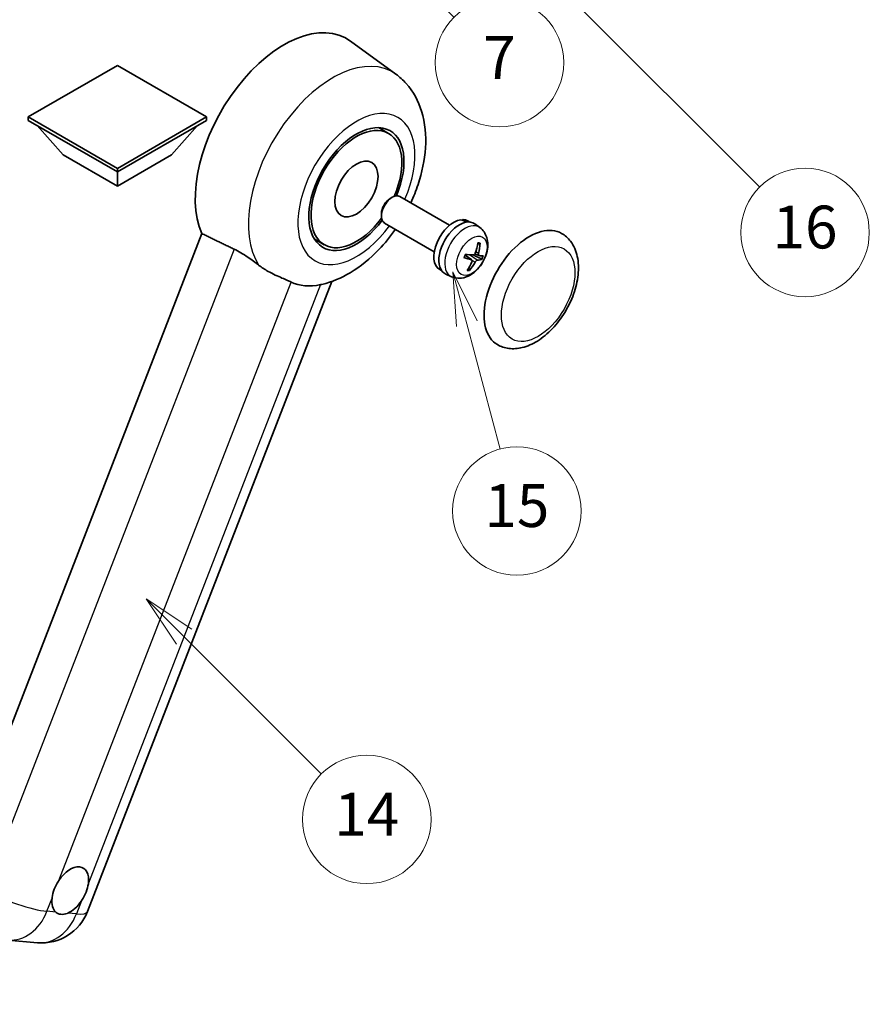
# Model space of a CAD drawing. Units: millimetres. Extents: x -1 to 11213, y 4 to 1690.
# Drawn here: x 507 to 745, y 757 to 1033 of the extents above; entities that cross this region are included whole.
import ezdxf

# ---------------------------------------------------------------- set-up
doc = ezdxf.new("R2010")
doc.units = ezdxf.units.MM
for name, color, linetype, lineweight in [('Dimension (ISO)', 7, 'Continuous', 18), ('Symbol (TK)', 100, 'Continuous', 18), ('Visible (ISO)', 7, 'Continuous', 35), ('Visible Narrow (ISO)', 7, 'Continuous', 25)]:
    doc.layers.add(name, color=color, linetype=linetype, lineweight=lineweight)
doc.styles.add('Note Text (TK)', font='MS PGothic.ttf')
doc.styles.add('Note Text (TK2)', font='MS PGothic.ttf')
doc.dimstyles.new('Default - Method 1b (TK)', dxfattribs={"dimscale": 6, "dimtxt": 2.5, "dimasz": 2.5, "dimexe": 1, "dimexo": 1.5, "dimgap": 1, "dimtad": 1, "dimtoh": 1, "dimrnd": 1e-08, "dimdsep": 46, "dimtxsty": 'Note Text (TK)', "dimcen": 0.09, "dimdle": 5, "dimclrd": 100, "dimclre": 100, "dimclrt": 7, "dimadec": 1, "dimazin": 1, "dimtfac": 1, "dimtmove": 0, "dimatfit": 3, "dimfxl": 1, "dimtolj": 1, "dimlwd": -1, "dimlwe": -1, "dimarcsym": 0})

# ---------------------------------------------------------------- blocks, each defined once
blk = doc.blocks.new('*D35')
at = {"layer": 'Defpoints', "color": 0}
for p in [(465.24, 581.49), (336.24, 457.49), (465.24, 457.49)]:
    blk.add_point(p, dxfattribs=at)
at = {"layer": 'Dimension (ISO)', "color": 100}
for p, q in [((336.24, 466.49), (336.24, 587.49)), ((465.24, 466.49), (465.24, 587.49)), ((351.24, 581.49), (450.24, 581.49))]:
    blk.add_line(p, q, dxfattribs=at)
for points in [[(351.24, 583.99), (351.24, 578.99), (336.24, 581.49)], [(450.24, 583.99), (450.24, 578.99), (465.24, 581.49)]]:
    blk.add_solid(points, dxfattribs=at)
at = {"layer": 'Dimension (ISO)', "color": 7, "insert": (98.83, 610.73), "char_height": 15, "attachment_point": 4, "style": 'Note Text (TK)'}
blk.add_mtext('\\A1; \\fＭＳ Ｐゴシック|b0|i0;\\H15.0000;* ステップハンドルは任意の位置に固定できます。\\P\\fＭＳ Ｐゴシック|b0|i0;\\H15.0000;* Stand handle location can be freely affixed within denoted range.', dxfattribs=at)
blk = doc.blocks.new('バルーン2')
at = {"layer": 'Symbol (TK)', "color": 100}
for p, q in [((106.823, 150.728), (105.055, 152.496)), ((107.176, 151.081), (105.055, 152.496)), ((105.055, 152.496), (106.469, 150.374)), ((106.823, 150.728), (113.238, 144.313))]:
    blk.add_line(p, q, dxfattribs=at)
at = {"layer": 'Symbol (TK)'}
blk.add_circle((115.351, 142.199), 3, dxfattribs=at)
at = {"layer": 'Symbol (TK)', "color": 7, "insert": (115.351, 142.182), "char_height": 2, "attachment_point": 5, "style": 'Note Text (TK2)'}
blk.add_mtext('14', dxfattribs=at)
blk = doc.blocks.new('バルーン7')
at = {"layer": 'Symbol (TK)', "color": 100}
for p, q in [((117.043, 188.378), (115.275, 190.146)), ((117.396, 188.732), (115.275, 190.146)), ((115.275, 190.146), (116.689, 188.025)), ((117.043, 188.378), (133.706, 171.715))]:
    blk.add_line(p, q, dxfattribs=at)
at = {"layer": 'Symbol (TK)'}
blk.add_circle((135.819, 169.602), 3, dxfattribs=at)
at = {"layer": 'Symbol (TK)', "color": 7, "insert": (135.819, 169.596), "char_height": 2, "attachment_point": 5, "style": 'Note Text (TK2)'}
blk.add_mtext('16', dxfattribs=at)
blk = doc.blocks.new('バルーン15')
at = {"layer": 'Symbol (TK)', "color": 100}
for p, q in [((114.777, 184.3), (113.009, 186.068)), ((115.13, 184.654), (113.009, 186.068)), ((113.009, 186.068), (114.423, 183.947)), ((114.777, 184.3), (119.434, 179.644))]:
    blk.add_line(p, q, dxfattribs=at)
at = {"layer": 'Symbol (TK)'}
blk.add_circle((121.547, 177.53), 3, dxfattribs=at)
at = {"layer": 'Symbol (TK)', "color": 7, "insert": (121.547, 177.513), "char_height": 2, "attachment_point": 5, "style": 'Note Text (TK2)'}
blk.add_mtext('7', dxfattribs=at)
blk = doc.blocks.new('バルーン16')
at = {"layer": 'Symbol (TK)', "color": 100}
for p, q in [((120.018, 165.341), (119.371, 167.756)), ((120.501, 165.47), (119.371, 167.756)), ((119.371, 167.756), (119.535, 165.211)), ((120.018, 165.341), (121.587, 159.484))]:
    blk.add_line(p, q, dxfattribs=at)
at = {"layer": 'Symbol (TK)'}
blk.add_circle((122.361, 156.598), 3, dxfattribs=at)
at = {"layer": 'Symbol (TK)', "color": 7, "insert": (122.361, 156.592), "char_height": 2, "attachment_point": 5, "style": 'Note Text (TK2)'}
blk.add_mtext('15', dxfattribs=at)

msp = doc.modelspace()

# ---------------------------------------------------------------- linework, layer by layer
at = {"layer": 'Visible (ISO)'}
for p, q in [((612.5897, 1017.4341), (599.8209, 1026.7547)), ((534.527, 1019.8912), (509.5561, 1005.4742)), ((559.498, 1005.4742), (534.527, 1019.8912)), ((509.5561, 1005.4742), (509.5561, 1004.4944)), ((509.5561, 1005.4742), (534.527, 991.0572)), ((509.5561, 1004.4944), (534.527, 990.0774)), ((534.527, 991.0572), (559.498, 1005.4742)), ((534.527, 990.0774), (559.498, 1004.4944)), ((559.498, 1005.4742), (559.498, 1004.4944)), ((519.3748, 994.8364), (512.0528, 1003.0529)), ((549.6793, 994.8364), (557.0013, 1003.0529)), ((610.5002, 1000.8719), (607.6898, 1002.4944)), ((519.3748, 994.8364), (534.527, 986.0882)), ((534.527, 986.0882), (549.6793, 994.8364)), ((534.527, 991.0572), (534.527, 990.0774)), ((534.527, 986.0882), (534.527, 990.0774)), ((610.9557, 982.6372), (611.5508, 982.9806)), ((627.6074, 975.1591), (613.6931, 983.1925)), ((608.5196, 978.4178), (608.5197, 977.7307)), ((631.2461, 976.5041), (631.3355, 976.7347)), ((623.3217, 967.736), (609.4073, 975.7695)), ((633.2779, 976.0422), (632.7171, 976.3659)), ((636.0912, 974.4792), (634.6656, 975.5199)), ((558.226, 972.7967), (488.3543, 792.713)), ((592.5002, 969.6949), (589.6898, 971.3175)), ((633.7932, 965.4332), (631.954, 966.7757)), ((635.8113, 966.6791), (634.7204, 967.1619)), ((625.3922, 962.3837), (624.8314, 962.7075)), ((628.1524, 960.7287), (626.5384, 961.443)), ((526.1487, 782.871), (594.65, 959.4229)), ((503.8796, 774.9099), (512.143, 774.1718))]:
    msp.add_line(p, q, dxfattribs=at)
msp.add_arc((513.363, 787.8317), 13.7143, 264.896091, 338.793977, dxfattribs=at)
for centre, major_axis, ratio, start_param, end_param in [((581.1961, 997.006), (17.5714, 30.4346), 0.57735027, 6.22128195, 9.03082452), ((601.5002, 985.2834), (-9.4286, -16.3308), 0.57735027, 1.78186037, 7.64291759), ((601.5002, 985.2834), (-9, -15.5885), 0.57735027, 1.76752226, 7.6572557), ((611.5502, 979.481), (-2.1429, -3.7115), 0.57735027, 3.14159265, 6.28318531), ((610.9552, 979.8245), (-1.7222, -2.9829), 0.57735027, 3.92678711, 5.49799085), ((628.7743, 969.5367), (-3.9429, -6.8292), 0.57735027, 3.56345756, 6.28318531), ((630.3501, 968.6269), (-4.0714, -7.0519), 0.57735027, 3.0796893, 6.34508866), ((631.216, 968.1269), (20.0757, -9.4476), 0.34664193, 1.67416047, 1.75506961), ((629.4842, 969.1268), (20.0757, -9.4476), 0.34664193, 1.56791547, 1.6413601), ((628.7743, 969.5367), (3.9429, 6.8292), 0.57735027, 0, 0.3081554), ((649.9875, 957.2892), (-9, -15.5885), 0.57735027, 3.14159265, 6.28318531), ((625.3758, 971.5802), (-3.1418, -13.3445), 0.74792933, 1.42620331, 1.64131427), ((624.9273, 971.6203), (-1.0388, 13.6699), 0.81972807, 4.32556525, 4.54067621), ((625.3053, 971.9555), (12.1383, -6.3723), 0.20652941, 5.36296948, 5.57808044), ((625.0463, 971.288), (-13.2604, 3.4797), 0.21352312, 2.17354618, 2.38865714), ((625.2745, 971.9582), (12.6178, -5.3606), 0.3141619, 5.75649369, 5.97160465), ((625.0155, 971.2908), (12.9249, -4.5709), 0.10589063, 5.74335699, 5.95846795), ((625.3936, 971.626), (-0.5477, -13.6984), 0.71908929, 0.87077795, 1.08588891), ((624.945, 971.6661), (2.0977, 13.5479), 0.84856811, 4.10249067, 4.31760163), ((598.2879, 987.138), (-15.8694, -27.4866), 0.57735027, 0.0475851, 0.47601368), ((521.3142, 788.75), (3.6429, 6.3096), 0.57735027, 5.36114644, 7.72882295), ((521.3142, 788.75), (-3.6429, -6.3096), 0.57735027, 5.36114644, 6.15802662), ((521.3142, 788.75), (-3.6429, -6.3096), 0.57735027, 0.64875746, 1.44563764)]:
    msp.add_ellipse(centre, major_axis=major_axis, ratio=ratio, start_param=start_param, end_param=end_param, dxfattribs=at)
msp.add_ellipse((601.5002, 985.2834), major_axis=(-4.2857, -7.4231), ratio=0.57735027, dxfattribs=at)
for points, knots in [([(616.7221, 981.4437), (617.5057, 983.1166), (618.1933, 984.8271), (619.9055, 989.9363), (620.6355, 993.3933), (621.0722, 1000.2932), (620.7918, 1003.752), (618.889, 1009.8783), (617.479, 1012.5964), (614.5567, 1015.8308), (613.6162, 1016.6847), (612.5897, 1017.4341)], [6.16875432, 6.16875432, 6.16875432, 6.16875432, 6.3594379, 6.3594379, 6.73109081, 6.73109081, 7.10200497, 7.10200497, 7.40779622, 7.40779622, 7.53027889, 7.53027889, 7.53027889, 7.53027889]), ([(591.8379, 958.5928), (594.6708, 959.2485), (597.3028, 960.3926), (602.6782, 963.5949), (605.3533, 965.7975), (609.4601, 970.0768), (611.0205, 971.9909), (612.4364, 974.0207)], [4.94494243, 4.94494243, 4.94494243, 4.94494243, 5.251899446, 5.251899446, 5.618562274, 5.618562274, 5.874017516, 5.874017516, 5.874017516, 5.874017516]), ([(636.0912, 974.4792), (636.5569, 974.1393), (636.9528, 973.7224), (637.6135, 972.7732), (637.8568, 972.2362), (638.2255, 971.0263), (638.3039, 970.355), (638.3003, 968.8681), (638.1673, 968.0596), (637.7044, 966.4455), (637.36, 965.6436), (636.5043, 964.1451), (635.9951, 963.448), (634.8158, 962.1935), (634.1457, 961.6355), (632.6547, 960.7754), (631.8388, 960.4528), (630.2436, 960.2565), (629.5163, 960.2891), (628.5801, 960.5572), (628.3636, 960.6353), (628.1524, 960.7287)], [1.89449907, 1.89449907, 1.89449907, 1.89449907, 2.09740996, 2.09740996, 2.32723795, 2.32723795, 2.62079789, 2.62079789, 2.99582764, 2.99582764, 3.39514244, 3.39514244, 3.79006789, 3.79006789, 4.18920275, 4.18920275, 4.56363471, 4.56363471, 4.83100357, 4.83100357, 4.91228501, 4.91228501, 4.91228501, 4.91228501]), ([(640.9875, 941.7008), (641.9817, 941.1268), (643.0943, 940.7682), (645.4649, 940.4758), (646.7223, 940.5802), (649.4159, 941.237), (650.8413, 941.876), (653.6905, 943.6486), (655.1021, 944.8288), (657.6863, 947.5496), (658.8586, 949.0894), (660.8666, 952.3703), (661.7047, 954.1086), (662.9798, 957.6548), (663.415, 959.462), (663.8026, 963.0174), (663.7524, 964.7668), (663.0587, 967.9569), (662.4457, 969.4206), (660.8155, 971.5494), (659.9626, 972.3147), (658.9875, 972.8777)], [2.87979327, 2.87979327, 2.87979327, 2.87979327, 3.11977741, 3.11977741, 3.38401309, 3.38401309, 3.70398217, 3.70398217, 4.05583534, 4.05583534, 4.40623011, 4.40623011, 4.75335114, 4.75335114, 5.10248118, 5.10248118, 5.45548097, 5.45548097, 5.78600616, 5.78600616, 6.02138592, 6.02138592, 6.02138592, 6.02138592]), ([(567.2689, 968.4455), (568.4627, 967.8687), (569.7845, 967.0747), (572.146, 965.4527), (573.1913, 964.6719), (574.1807, 963.9178)], [2.581206007, 2.581206007, 2.581206007, 2.581206007, 2.84926027, 2.84926027, 3.061582618, 3.061582618, 3.061582618, 3.061582618]), ([(636.1456, 970.1235), (636.1441, 970.1011), (636.1393, 970.0773), (636.1243, 970.0332), (636.1097, 970.0068), (636.0788, 969.97), (636.0571, 969.9531), (636.0208, 969.9361), (636.001, 969.931), (635.9826, 969.9301)], [0.0149974968, 0.0149974968, 0.0149974968, 0.0149974968, 0.0187342164, 0.0187342164, 0.0234465422, 0.0234465422, 0.0280878098, 0.0280878098, 0.0318274187, 0.0318274187, 0.0318274187, 0.0318274187]), ([(631.7035, 966.0944), (631.7023, 966.0907), (631.699, 966.0879), (631.6864, 966.0845), (631.672, 966.0851), (631.6437, 966.0908), (631.6269, 966.0954), (631.6096, 966.1013)], [0.0481152944, 0.0481152944, 0.0481152944, 0.0481152944, 0.051127609, 0.051127609, 0.0558399348, 0.0558399348, 0.0595766544, 0.0595766544, 0.0595766544, 0.0595766544]), ([(631.7037, 966.0943), (631.7219, 966.1542), (631.7411, 966.2144), (631.7817, 966.3347), (631.803, 966.3949), (631.8476, 966.5153), (631.871, 966.5754), (631.9196, 966.6956), (631.9449, 966.7555), (631.9943, 966.868), (632.0182, 966.9205), (632.0428, 966.9729)], [6.160618851, 6.160618851, 6.160618851, 6.160618851, 6.209611255, 6.209611255, 6.25860366, 6.25860366, 6.307596064, 6.307596064, 6.356588469, 6.356588469, 6.399763165, 6.399763165, 6.399763165, 6.399763165]), ([(633.6962, 965.4779), (633.7492, 965.4647), (633.7981, 965.4367), (633.8713, 965.3541), (633.8955, 965.2995), (633.9167, 965.1819), (633.9151, 965.1109), (633.8892, 964.989), (633.8734, 964.94), (633.8531, 964.8924)], [0, 0, 0, 0, 0.0143168063, 0.0143168063, 0.0286336126, 0.0286336126, 0.0429821772, 0.0429821772, 0.0521919283, 0.0521919283, 0.0521919283, 0.0521919283]), ([(634.7997, 967.3321), (634.7726, 967.2553), (634.7329, 967.1759), (634.636, 967.0355), (634.5787, 966.9744), (634.4639, 966.8836), (634.3988, 966.8479), (634.2934, 966.817), (634.2525, 966.8116), (634.2142, 966.8129)], [0, 0, 0, 0, 0.0143168063, 0.0143168063, 0.0286336126, 0.0286336126, 0.0429821772, 0.0429821772, 0.0521919283, 0.0521919283, 0.0521919283, 0.0521919283]), ([(635.8537, 966.6664), (635.8116, 966.6735), (635.7717, 966.6962), (635.7097, 966.7723), (635.6876, 966.8257), (635.6641, 966.9447), (635.6612, 967.0182), (635.6743, 967.1475), (635.6838, 967.2002), (635.6968, 967.2519)], [0, 0, 0, 0, 0.0143168063, 0.0143168063, 0.0286336126, 0.0286336126, 0.0429821772, 0.0429821772, 0.0521919283, 0.0521919283, 0.0521919283, 0.0521919283]), ([(636.7685, 965.6405), (636.7595, 965.637), (636.7464, 965.635), (636.7157, 965.6346), (636.6914, 965.6374), (636.6462, 965.647), (636.6174, 965.6554), (636.5729, 965.6717), (636.5501, 965.6813), (636.5301, 965.6911)], [0.0149974968, 0.0149974968, 0.0149974968, 0.0149974968, 0.0187342164, 0.0187342164, 0.0234465422, 0.0234465422, 0.0280878098, 0.0280878098, 0.0318274187, 0.0318274187, 0.0318274187, 0.0318274187]), ([(583.1913, 959.2467), (583.176, 959.254), (583.1607, 959.2612), (582.8579, 959.4036), (582.5459, 959.545), (581.732, 959.9042), (581.2087, 960.1273), (579.457, 960.8841), (578.1243, 961.4734), (575.8831, 962.7292), (575.0125, 963.2839), (574.1807, 963.9178)], [5.531333437, 5.531333437, 5.531333437, 5.531333437, 5.537376333, 5.537376333, 5.64999603, 5.64999603, 5.810634451, 5.810634451, 6.152235212, 6.152235212, 6.373226187, 6.373226187, 6.373226187, 6.373226187]), ([(633.188, 962.7275), (633.1993, 962.7101), (633.2088, 962.6885), (633.2212, 962.6438), (633.2241, 962.6125), (633.2201, 962.5592), (633.2123, 962.5279), (633.1932, 962.4842), (633.1808, 962.4636), (633.1671, 962.447)], [0.0427467325, 0.0427467325, 0.0427467325, 0.0427467325, 0.0464863414, 0.0464863414, 0.051127609, 0.051127609, 0.0558399348, 0.0558399348, 0.0595766544, 0.0595766544, 0.0595766544, 0.0595766544]), ([(634.7502, 964.8123), (634.7882, 964.8828), (634.8369, 964.957), (634.945, 965.091), (635.0044, 965.1508), (635.1169, 965.2429), (635.1775, 965.2813), (635.2701, 965.3196), (635.3047, 965.3286), (635.3357, 965.3315)], [0, 0, 0, 0, 0.0143168063, 0.0143168063, 0.0286336126, 0.0286336126, 0.0429821772, 0.0429821772, 0.0521919283, 0.0521919283, 0.0521919283, 0.0521919283]), ([(516.2105, 786.6137), (516.2173, 786.6747), (516.2247, 786.736), (516.3351, 787.5723), (516.5515, 788.3959), (517.1389, 789.9098), (517.5524, 790.7098), (518.0762, 791.5079), (518.1152, 791.5664), (518.1546, 791.6244)], [4.482129021, 4.482129021, 4.482129021, 4.482129021, 4.493692618, 4.493692618, 4.639067337, 4.639067337, 4.784442055, 4.784442055, 4.796005652, 4.796005652, 4.796005652, 4.796005652]), ([(526.418, 790.8864), (526.4112, 790.8254), (526.4036, 790.7641), (526.2906, 789.9293), (526.062, 789.1128), (525.4746, 787.5989), (525.0733, 786.7918), (524.5522, 785.9922), (524.5132, 785.9337), (524.4739, 785.8756)], [4.482129021, 4.482129021, 4.482129021, 4.482129021, 4.493692618, 4.493692618, 4.639067337, 4.639067337, 4.784442055, 4.784442055, 4.796005652, 4.796005652, 4.796005652, 4.796005652]), ([(520.6125, 782.4516), (520.5631, 782.4309), (520.5137, 782.4111), (519.8446, 782.1553), (519.2396, 782.0699), (518.2222, 782.1608), (517.7361, 782.3436), (517.3068, 782.6975), (517.2757, 782.7245), (517.2451, 782.7523)], [4.482129021, 4.482129021, 4.482129021, 4.482129021, 4.493692618, 4.493692618, 4.639067337, 4.639067337, 4.784442055, 4.784442055, 4.796005652, 4.796005652, 4.796005652, 4.796005652])]:
    msp.add_open_spline(points, degree=3, knots=knots, dxfattribs=at)
for points, degree in [([(558.226, 972.7967), (562.7881, 970.599), (567.2689, 968.4455)], 2), ([(591.8379, 958.5928), (591.7132, 958.5639), (591.5854, 958.5359), (591.4547, 958.5087)], 3)]:
    msp.add_open_spline(points, degree=degree, dxfattribs=at)
for points, weights in [([(635.5028, 969.9089), (635.7345, 969.9191), (635.9826, 969.9301)], [1.00817618561, 1.00577529196, 1.00221814343]), ([(634.2329, 966.8128), (635.186, 966.3474), (636.5301, 965.6911)], [1.0085537109, 1.02026253555, 1.00221814411]), ([(633.188, 962.7275), (633.0643, 962.9164), (632.9473, 963.0953)], [1.00221814108, 1.00509019655, 1.00720848745])]:
    msp.add_rational_spline(points, weights, degree=2, dxfattribs=at)
at = {"layer": 'Visible Narrow (ISO)'}
for p, q in [((567.2689, 968.4455), (497.5786, 788.8291)), ((633.6962, 965.4779), (631.9425, 966.749)), ((635.3357, 965.3315), (633.1962, 966.8675)), ((635.6968, 967.2519), (634.9152, 967.6696)), ((634.7502, 964.8123), (633.8957, 965.2838)), ((518.1546, 791.6244), (583.1913, 959.2467)), ((591.4547, 958.5087), (526.418, 790.8864)), ((514.7971, 782.971), (516.2105, 786.6137)), ((524.4739, 785.8756), (523.0605, 782.2329)), ((517.2451, 782.7523), (514.7971, 782.971)), ((523.0605, 782.2329), (520.6125, 782.4516))]:
    msp.add_line(p, q, dxfattribs=at)
for centre, major_axis, ratio, start_param, end_param in [((594.8609, 989.1166), (16.7261, 28.9704), 0.57735027, 6.22128195, 9.14624505), ((601.5002, 985.2834), (-11.6028, -20.0966), 0.57735027, 1.75654745, 7.66823051), ((631.8758, 967.746), (3.977, 6.8884), 0.57735027, 6.22128195, 9.48668132), ((634.2839, 966.3557), (1.9913, 3.4491), 0.57735027, 0.137907, 0.33149031), ((634.3601, 966.3117), (2.1199, 3.6718), 0.57735027, 0.14745142, 0.37614736), ((634.3601, 966.3117), (-2.1199, -3.6718), 0.57735027, 4.8598404, 5.08853634), ((634.2839, 966.3557), (-1.9913, -3.4491), 0.57735027, 1.70870333, 1.9422851), ((634.3601, 966.3117), (2.1199, 3.6718), 0.57735027, 4.8598404, 5.08853634), ((634.2839, 966.3557), (-1.9913, -3.4491), 0.57735027, 0.20247876, 0.38569177), ((634.3601, 966.3117), (-2.1199, -3.6718), 0.57735027, 0.14745142, 0.37614736), ((505.0997, 788.5698), (-12.7856, 4.9608), 0.21132487, 1.02614848, 2.50967834), ((505.0997, 788.5698), (-1.2201, -13.6599), 0.78867513, 0, 1.21991692), ((513.363, 787.8317), (-1.2201, -13.6599), 0.78867513, 0, 1.21991692), ((513.363, 787.8317), (12.7856, -4.9608), 0.21132487, 5.65127099, 6.28318531)]:
    msp.add_ellipse(centre, major_axis=major_axis, ratio=ratio, start_param=start_param, end_param=end_param, dxfattribs=at)
for centre, major_axis in [((633.8401, 966.6119), (3.0257, 5.2407)), ((652.4118, 955.8895), (-7.2857, -12.6192))]:
    msp.add_ellipse(centre, major_axis=major_axis, ratio=0.57735027, dxfattribs=at)

# ---------------------------------------------------------------- block references
at = {"layer": 'Symbol (TK)', "xscale": 6, "yscale": 6, "zscale": 6}
for name in ['バルーン7', 'バルーン15', 'バルーン16', 'バルーン2']:
    msp.add_blockref(name, (-87.7066, -44.4845), dxfattribs=at)

# ---------------------------------------------------------------- dimensions: what is measured, and where the dimension line sits
at = {"layer": 'Dimension (ISO)', "color": 100}
dim = msp.add_linear_dim(base=(465.2438, 581.4906), p1=(336.2438, 457.4906), p2=(465.2438, 457.4906), angle=180, text=' \\fＭＳ Ｐゴシック|b0|i0;\\H15.0000;* ステップハンドルは任意の位置に固定できます。\\P\\fＭＳ Ｐゴシック|b0|i0;\\H15.0000;* Stand handle location can be freely affixed within denoted range.', dimstyle='Default - Method 1b (TK)', override={"dimgap": 1, "dimtoh": 0, "dimdec": 2, "dimtol": 0, "dimlim": 0, "dimtp": 0, "dimtm": 0, "dimtdec": 2, "dimtofl": 0, "dimatfit": 1}, dxfattribs=at)
dim.commit()
dim.dimension.update_dxf_attribs({"geometry": '*D35', "text_midpoint": (400.7438, 581.4906), "dimtype": 160})

doc.saveas('drawing.dxf')
